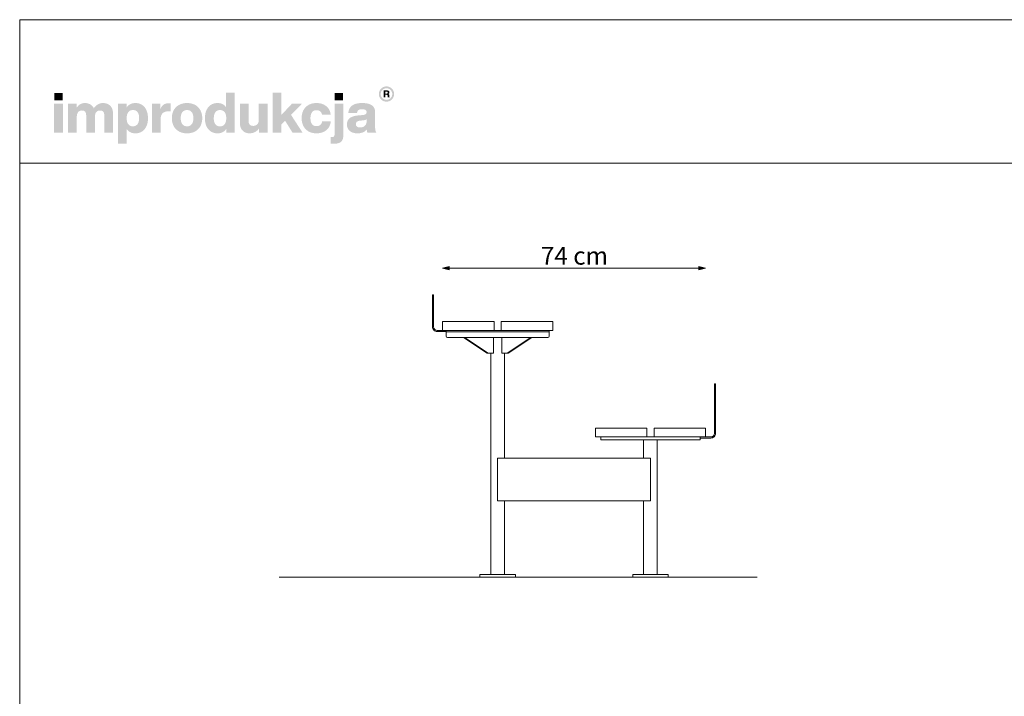
# Model space of a CAD drawing. Units: millimetres. Extents: x 76065 to 81605, y -35412 to -27317.
# Drawn here: x 76065 to 78835, y -33416 to -31512 of the extents above; entities that cross this region are included whole.
import ezdxf

# ---------------------------------------------------------------- set-up
doc = ezdxf.new("R2010")
doc.units = ezdxf.units.MM
doc.header["$MEASUREMENT"] = 0
for name, color, linetype, lineweight in [('0_Nr_pióra__24', 7, 'Continuous', 15), ('299-Wymiary Opisy_Nr_pióra__21', 7, 'Continuous', 5), ('820-Rysunki Obrazki_Nr_pióra__1', 7, 'Continuous', 13), ('820-Rysunki Obrazki_Nr_pióra__24', 7, 'Continuous', 15), ('820-Rysunki Obrazki_Nr_pióra__7', 7, 'Continuous', 13)]:
    doc.layers.add(name, color=color, linetype=linetype, lineweight=lineweight)
doc.layers.add('299-Wymiary Opisy', color=7, linetype='Continuous')
doc.styles.add('GENERATED_STYLE_4', font='arial.ttf')
doc.dimstyles.new('GENERATED_STYLE__2', dxfattribs={"dimtxt": 50, "dimasz": 18.357488, "dimexe": 0.18, "dimexo": 0, "dimgap": 0.09, "dimtad": 1, "dimtih": 1, "dimtoh": 1, "dimdec": 0, "dimlfac": 0.1, "dimzin": 0, "dimdsep": 46, "dimtxsty": 'GENERATED_STYLE_4', "dimblk": 'ARROWHEAD_5', "dimblk1": 'ARROWHEAD_5', "dimblk2": 'ARROWHEAD_5', "dimcen": 0.09, "dimse1": 1, "dimse2": 1, "dimclrd": 256, "dimclre": 256, "dimclrt": 256, "dimadec": 1, "dimazin": 0, "dimtfac": 1, "dimtdec": 4, "dimtmove": 0, "dimatfit": 3, "dimfxl": 1, "dimtolj": 1, "dimtzin": 0, "dimarcsym": 0})

# ---------------------------------------------------------------- blocks, each defined once
blk = doc.blocks.new('*D12')
at = {"layer": '299-Wymiary Opisy_Nr_pióra__21', "linetype": 'Continuous'}
for points in [[(77254.6, -32211.5), (77273.2, -32216.5), (77273.2, -32206.5)], [(77994.6, -32211.5), (77975.9, -32206.5), (77975.9, -32216.5)]]:
    blk.add_hatch(color=256, dxfattribs=at).paths.add_polyline_path(points)
for p, q in [((77254.6, -32211.5), (77273.2, -32206.5)), ((77254.6, -32211.5), (77273.2, -32216.5)), ((77273.2, -32206.5), (77273.2, -32216.5)), ((77273.2, -32211.5), (77975.9, -32211.5)), ((77994.6, -32211.5), (77975.9, -32206.5)), ((77975.9, -32216.5), (77975.9, -32206.5)), ((77994.6, -32211.5), (77975.9, -32216.5))]:
    blk.add_line(p, q, dxfattribs=at)
at = {"layer": '299-Wymiary Opisy_Nr_pióra__21', "insert": (77531.3, -32201.5), "char_height": 50, "attachment_point": 7, "style": 'GENERATED_STYLE_4'}
blk.add_mtext('\\A1;{\\pql;\\fArial|b0|i0|c0|p38;74 cm}', dxfattribs=at)
blk = doc.blocks.new('ARROWHEAD_5')
at = {"linetype": 'Continuous'}
blk.add_hatch(color=256, dxfattribs=at).paths.add_polyline_path([(-1, 0.2679), (0, 0), (-1, -0.2679)])
blk.add_line((0, 0), (-1, 0), dxfattribs=at)

msp = doc.modelspace()

# ---------------------------------------------------------------- hatches: boundary and pattern name
at = {"layer": '820-Rysunki Obrazki_Nr_pióra__1', "linetype": 'Continuous'}
h = msp.add_hatch(color=256, dxfattribs=at)
h.paths.add_polyline_path([(77075.4, -31721.3, 0.414214), (77096.9, -31742.8, 0.414214), (77118.5, -31721.3, 0.414214), (77096.9, -31699.7, 0.414214)])
h.paths.add_polyline_path([(77080.7, -31721.3, -0.414214), (77096.9, -31705, -0.414214), (77113.2, -31721.3, -0.414214), (77096.9, -31737.6, -0.414214)], flags=0)
h = msp.add_hatch(color=256, dxfattribs=at)
h.paths.add_polyline_path([(77089.2, -31730.6), (77093.8, -31730.6), (77093.8, -31723.4), (77097.5, -31723.4, -0.404544), (77100.4, -31726.3), (77100.5, -31728.5, 0.045862), (77100.6, -31729.7, 0.073607), (77101, -31730.6), (77105.7, -31730.6, -0.132966), (77105.2, -31728.5), (77105, -31725.8, 0.038412), (77104.9, -31724.3, 0.075162), (77104.4, -31723.1, 0.192365), (77102.3, -31721.4, 0.307155), (77105.4, -31716.8, 0.214647), (77103.7, -31712.8, 0.104228), (77101.5, -31711.6, 0.076931), (77098.4, -31711.2), (77089.2, -31711.2)])
h.paths.add_polyline_path([(77097.8, -31720), (77093.8, -31720), (77093.8, -31714.9), (77097.8, -31714.9, -0.073074), (77099, -31715, -0.105392), (77099.9, -31715.5, -0.216956), (77100.7, -31717.4, -0.413884)], flags=0)
at = {"layer": '820-Rysunki Obrazki_Nr_pióra__7', "linetype": 'Continuous'}
for points in [[(76162.7, -31739.2), (76186.2, -31739.2), (76186.2, -31718.3), (76162.7, -31718.3)], [(76832.7, -31830), (76860.9, -31830), (76828.5, -31780.1), (76859.1, -31748.5), (76830.9, -31748.5), (76800.7, -31780.7), (76800.7, -31717.5), (76776.5, -31717.5), (76776.5, -31830), (76800.7, -31830), (76800.7, -31807.7), (76811.7, -31796.4)], [(76951.4, -31739.2), (76974.9, -31739.2), (76974.9, -31718.3), (76951.4, -31718.3)], [(76162, -31830), (76186.7, -31830), (76186.7, -31748.5), (76162, -31748.5)], [(76299.1, -31746.6, 0.138946), (76284.2, -31750.9, 0.10652), (76273.5, -31761.3, 0.153413), (76263.7, -31750.4, 0.132233), (76248.3, -31746.6, 0.140753), (76234.6, -31750.4, 0.104776), (76225, -31760), (76225, -31748.5), (76201, -31748.5), (76201, -31830), (76225.7, -31830), (76225.7, -31785, -0.08215), (76226.9, -31777, -0.107562), (76230, -31771.6, -0.206443), (76239.9, -31767.6, -0.092346), (76245.5, -31768.5, -0.126768), (76249.2, -31771.2, -0.108779), (76251.4, -31775.5, -0.066263), (76252.1, -31781.3), (76252.1, -31830), (76276.7, -31830), (76276.7, -31785, -0.081109), (76277.9, -31777, -0.107458), (76281, -31771.6, -0.207628), (76290.8, -31767.6, -0.091746), (76296.5, -31768.5, -0.126464), (76300.3, -31771.2, -0.109208), (76302.4, -31775.5, -0.066736), (76303.1, -31781.3), (76303.1, -31830), (76327.7, -31830), (76327.7, -31777.1, 0.083709), (76325.7, -31764.1, 0.107965), (76320, -31754.5, 0.111596), (76311, -31748.6, 0.090749)], [(76484.1, -31747.2, 0.07368), (76475.8, -31748.4, 0.085641), (76469.2, -31751.7, 0.15199), (76460.9, -31763.7), (76460.9, -31748.5), (76436.9, -31748.5), (76436.9, -31830), (76461.5, -31830), (76461.5, -31792.1, -0.082609), (76463, -31782.2, -0.117156), (76467.2, -31775.3, -0.114959), (76474, -31771.3, -0.079362), (76483.2, -31770), (76489.5, -31770), (76489.5, -31747.6, 0.023458)], [(76737.7, -31748.5), (76737.7, -31794, -0.095518), (76736.3, -31801.7, -0.110476), (76732.8, -31807, -0.189666), (76722.2, -31810.9, -0.086763), (76716.3, -31810, -0.122319), (76712.2, -31807.3, -0.112565), (76709.8, -31803, -0.072472), (76709.1, -31797), (76709.1, -31748.5), (76684.4, -31748.5), (76684.4, -31801.9, 0.088825), (76686.6, -31815.1, 0.110178), (76692.5, -31824.5, 0.107921), (76701.5, -31830.1, 0.087085), (76712.7, -31831.9, 0.242994), (76738.3, -31818.5), (76738.3, -31830), (76762.3, -31830), (76762.3, -31748.5)], [(76900, -31831.9, 0.079434), (76915.6, -31829.5, 0.094782), (76928, -31822.8, 0.102892), (76936.5, -31812.1, 0.095986), (76940.3, -31797.9), (76915.8, -31797.9, -0.089927), (76914.1, -31804.2, -0.105828), (76910.6, -31808.4, -0.170667), (76900, -31811.7, -0.101199), (76893.1, -31810.4, -0.123046), (76887.7, -31806.3, -0.102522), (76884.3, -31799.4, -0.067349), (76883.1, -31789.2, -0.066066), (76884.3, -31779.1, -0.101758), (76887.7, -31772.1, -0.123959), (76893, -31768, -0.102346), (76900, -31766.7, -0.164466), (76910.1, -31769.6, -0.191273), (76915.4, -31779.1), (76939.9, -31779.1, 0.09314), (76935.9, -31765.6, 0.101259), (76927.5, -31755.4, 0.093978), (76915.4, -31748.9, 0.07792), (76900, -31746.6, 0.092189), (76882.7, -31749.6, 0.107508), (76869.5, -31758.2, 0.10563), (76861.1, -31771.7, 0.088666), (76858.2, -31789.2, 0.08916), (76861.2, -31806.8, 0.105471), (76869.6, -31820.3, 0.107069), (76882.8, -31828.9, 0.092289)], [(76943, -31842.3), (76940, -31842.3), (76940, -31861.1, 0.013958), (76946.4, -31861.3), (76948.1, -31861.3, 0.062896), (76960.3, -31860, 0.11185), (76968.8, -31855.9, 0.131192), (76973.8, -31848.6, 0.088281), (76975.4, -31837.9), (76975.4, -31748.5), (76950.8, -31748.5), (76950.8, -31835.1, -0.087726), (76950.2, -31838.8, -0.140265), (76948.7, -31841, -0.114297), (76946.2, -31842.1, -0.052086)]]:
    msp.add_hatch(color=256, dxfattribs=at).paths.add_polyline_path(points)
h = msp.add_hatch(color=256, dxfattribs=at)
h.paths.add_polyline_path([(76586.2, -31789.3, 0.074731), (76588.6, -31806.9, 0.09808), (76595.7, -31820.3, 0.11476), (76606.8, -31828.9, 0.106478), (76621.7, -31831.9, 0.122611), (76636.3, -31828.6, 0.122984), (76646.2, -31819.4), (76646.2, -31830), (76670.2, -31830), (76670.2, -31717.5), (76645.6, -31717.5), (76645.6, -31758.3, 0.119594), (76635.8, -31749.7, 0.118315), (76621.7, -31746.6, 0.106507), (76606.8, -31749.6, 0.114748), (76595.7, -31758.2, 0.09806), (76588.6, -31771.7, 0.074736)])
h.paths.add_polyline_path([(76612.3, -31799.9, -0.067473), (76611.1, -31789.9, -0.064879), (76612.3, -31779.7, -0.097177), (76615.7, -31772.3, -0.235238), (76628.5, -31766.3, -0.102669), (76635.9, -31767.7, -0.1236), (76641.4, -31772, -0.101492), (76644.9, -31779.1, -0.066365), (76646.1, -31789.3, -0.066349), (76644.9, -31799.4, -0.101508), (76641.4, -31806.5, -0.123623), (76635.9, -31810.8, -0.102645), (76628.5, -31812.2, -0.097754), (76621.2, -31810.9, -0.124138), (76615.7, -31806.8, -0.104759)], flags=0)
h = msp.add_hatch(color=256, dxfattribs=at)
h.paths.add_polyline_path([(76341.8, -31748.5), (76341.8, -31861), (76366.4, -31861), (76366.4, -31820.1, 0.121754), (76376.2, -31828.8, 0.118822), (76390.4, -31831.9, 0.106454), (76405.3, -31828.9, 0.114722), (76416.5, -31820.3, 0.098089), (76423.5, -31806.9, 0.074784), (76426, -31789.3, 0.074745), (76423.5, -31771.7, 0.098065), (76416.5, -31758.2, 0.11474), (76405.3, -31749.6, 0.1065), (76390.4, -31746.6, 0.124997), (76375.8, -31750, 0.122935), (76365.8, -31759.4), (76365.8, -31748.5)])
h.paths.add_polyline_path([(76367.3, -31799.4, -0.066392), (76366.1, -31789.3, -0.066408), (76367.3, -31779.1, -0.101467), (76370.7, -31772, -0.123542), (76376.2, -31767.7, -0.102707), (76383.7, -31766.3, -0.097681), (76391, -31767.6, -0.124103), (76396.4, -31771.7, -0.104808), (76399.9, -31778.6, -0.067531), (76401, -31788.6, -0.064924), (76399.9, -31798.8, -0.097161), (76396.4, -31806.2, -0.235208), (76383.7, -31812.2, -0.102683), (76376.2, -31810.8, -0.123566), (76370.7, -31806.5, -0.101483)], flags=0)
h = msp.add_hatch(color=256, dxfattribs=at)
h.paths.add_polyline_path([(76493.1, -31789.2, 0.090823), (76496.2, -31806.8, 0.106518), (76504.8, -31820.3, 0.106297), (76518.2, -31828.9, 0.090352), (76535.9, -31831.9, 0.090709), (76553.5, -31828.9, 0.106277), (76567, -31820.3, 0.106285), (76575.6, -31806.8, 0.090718), (76578.6, -31789.2, 0.090741), (76575.6, -31771.7, 0.106262), (76567, -31758.2, 0.106257), (76553.5, -31749.6, 0.09073), (76535.9, -31746.6, 0.090372), (76518.2, -31749.6, 0.106277), (76504.8, -31758.2, 0.106496), (76496.2, -31771.7, 0.090846)])
h.paths.add_polyline_path([(76519.3, -31799.4, -0.068784), (76518.1, -31789.2, -0.068824), (76519.3, -31779.1, -0.102266), (76522.9, -31772, -0.121579), (76528.5, -31767.7, -0.101432), (76535.9, -31766.3, -0.102383), (76543.3, -31767.7, -0.121487), (76548.9, -31772, -0.101663), (76552.4, -31779.1, -0.06857), (76553.6, -31789.2, -0.068529), (76552.4, -31799.4, -0.101672), (76548.9, -31806.5, -0.12153), (76543.3, -31810.8, -0.102371), (76535.9, -31812.2, -0.101421), (76528.5, -31810.8, -0.121622), (76522.9, -31806.5, -0.102276)], flags=0)
h = msp.add_hatch(color=256, dxfattribs=at)
h.paths.add_polyline_path([(76987.4, -31797.3, 0.095253), (76985.7, -31806.9, 0.109718), (76987.9, -31817.7, 0.116001), (76994.1, -31825.5, 0.095796), (77003.5, -31830.3, 0.072556), (77015.4, -31831.9, 0.102683), (77031, -31829, 0.129984), (77041.4, -31820.9, 0.044848), (77042.1, -31826, 0.067889), (77043.5, -31830), (77068.3, -31830, -0.100726), (77065.8, -31823.6, -0.052261), (77065, -31815), (77065, -31771.7, 0.107527), (77062.9, -31761.3, 0.127313), (77056.4, -31753.4, 0.098366), (77045.1, -31748.4, 0.060977), (77028.7, -31746.6, 0.063564), (77011.7, -31748.5, 0.099653), (76999.8, -31754, 0.119137), (76992.6, -31762.9, 0.094153), (76989.6, -31774.9), (77014.1, -31774.9, -0.08266), (77015.3, -31769.7, -0.132121), (77018, -31766.4, -0.105521), (77022.3, -31764.6, -0.050129), (77028.5, -31764.1, -0.058421), (77034.6, -31764.7, -0.104504), (77038.4, -31766.4, -0.134809), (77040.4, -31769, -0.096516), (77041, -31772.3, -0.242817), (77038.3, -31778, -0.083627), (77035, -31779.5, -0.042762), (77030.4, -31780.4), (77017.6, -31781.5, 0.059736), (77002.7, -31784.4, 0.096949), (76992.8, -31789.7, 0.120222)])
h.paths.add_polyline_path([(77010.8, -31806, -0.220767), (77013.6, -31799.3, -0.092595), (77017.3, -31797.3, -0.054878), (77022.6, -31796.2), (77032.8, -31795.1, 0.055851), (77037.6, -31794.1, 0.120998), (77041, -31791.9), (77041, -31797.9, -0.10231), (77039.5, -31806.1, -0.120074), (77035.4, -31811.4, -0.100403), (77029.6, -31814.4, -0.071294), (77022.8, -31815.3, -0.070242), (77017.6, -31814.7, -0.09818), (77013.9, -31812.8, -0.228566)], flags=0)

# ---------------------------------------------------------------- linework, layer by layer
at = {"layer": '0_Nr_pióra__24', "linetype": 'Continuous'}
for p, q in [((77264.6, -32390.5), (77264.6, -32386.5)), ((77264.6, -32388.5), (77264.6, -32402.5)), ((77554.5, -32390.5), (77264.6, -32390.5)), ((77550.5, -32406.5), (77268.6, -32406.5)), ((77514.6, -32386.5), (77304.6, -32386.5)), ((77379.9, -32450.5), (77313.6, -32406.5)), ((77382.8, -32450.5), (77316.5, -32406.5)), ((77397.6, -32406.5), (77397.6, -32450.5)), ((77421.5, -32406.5), (77421.5, -32450.5)), ((77436.4, -32450.5), (77502.7, -32406.5)), ((77439.2, -32450.5), (77505.5, -32406.5)), ((77554.5, -32390.5), (77554.5, -32386.5)), ((77554.5, -32388.5), (77554.5, -32402.5)), ((77379.9, -32450.5), (77397.6, -32450.5)), ((77439.2, -32450.5), (77421.5, -32450.5))]:
    msp.add_line(p, q, dxfattribs=at)
at = {"layer": '0_Nr_pióra__24', "linetype": 'Continuous', "flags": 128}
for points in [[(77264.6, -32386.5), (77239.6, -32386.5, -0.414214), (77229.6, -32376.5), (77229.6, -32286.5), (77226.6, -32286.5), (77226.6, -32376.5, 0.414214), (77239.6, -32389.5), (77264.6, -32389.5)], [(77979.6, -32686.5), (78009.6, -32686.5, 0.414214), (78019.6, -32676.5), (78019.6, -32536.5), (78022.6, -32536.5), (78022.6, -32676.5, -0.414214), (78009.6, -32689.5), (77979.6, -32689.5)]]:
    msp.add_lwpolyline(points, format="xyb", close=True, dxfattribs=at)
at = {"layer": '0_Nr_pióra__24', "linetype": 'Continuous'}
for centre, start, end in [((77268.6, -32402.5), 180, 270), ((77550.5, -32402.5), 270, 0)]:
    msp.add_arc(centre, 4, start, end, dxfattribs=at)
at = {"layer": '820-Rysunki Obrazki_Nr_pióra__24', "linetype": 'Continuous'}
for p, q in [((77994.6, -32661.5), (77994.6, -32661.5)), ((77409.6, -33073.5), (77409.6, -33073.5)), ((77839.6, -33073.5), (77839.6, -33073.5))]:
    msp.add_line(p, q, dxfattribs=at)
at = {"layer": '820-Rysunki Obrazki_Nr_pióra__24', "linetype": 'Continuous', "flags": 128}
for points in [[(77254.6, -32361.5), (77399.6, -32361.5), (77399.6, -32386.5), (77254.6, -32386.5)], [(77419.6, -32361.5), (77564.6, -32361.5), (77564.6, -32386.5), (77419.6, -32386.5)], [(77829.6, -32661.5), (77684.6, -32661.5), (77684.6, -32686.5), (77829.6, -32686.5)], [(77994.6, -32661.5), (77849.6, -32661.5), (77849.6, -32686.5), (77994.6, -32686.5)], [(77979.6, -32686.5), (77979.6, -32694.5), (77699.6, -32694.5), (77699.6, -32686.5)], [(77359.6, -33081.5), (77359.6, -33073.5), (77459.6, -33073.5), (77459.6, -33081.5)], [(77789.6, -33081.5), (77789.6, -33073.5), (77889.6, -33073.5), (77889.6, -33081.5)]]:
    msp.add_lwpolyline(points, close=True, dxfattribs=at)
for points in [[(77390.4, -33073.5), (77390.4, -32450.5)], [(77428.8, -32746.5), (77428.8, -32450.5)], [(77684.6, -32661.5), (77684.6, -32686.5)], [(77994.6, -32661.5), (77994.6, -32686.5)], [(77820.4, -32746.5), (77820.4, -32694.5)], [(77858.8, -33073.5), (77858.8, -32694.5)], [(77409.6, -32746.5), (77428.8, -32746.5)], [(77409.7, -32746.5), (77839.6, -32746.5)], [(77409.7, -32746.5), (77409.7, -32866.5)], [(77839.6, -32746.5), (77839.6, -32866.5)], [(77409.7, -32866.5), (77839.6, -32866.5)], [(77428.8, -33073.5), (77428.8, -32866.5)], [(77820.4, -33073.5), (77820.4, -32866.5)], [(78139.8, -33081.5), (76794.8, -33081.5)], [(77390.4, -33081.5), (77428.8, -33081.5)], [(77390.4, -33081.5), (77428.8, -33081.5)], [(77820.4, -33081.5), (77858.8, -33081.5)], [(77820.4, -33081.5), (77858.8, -33081.5)]]:
    msp.add_lwpolyline(points, dxfattribs=at)
at = {"layer": '820-Rysunki Obrazki_Nr_pióra__7', "linetype": 'Continuous', "flags": 128}
for points in [[(76065.1, -35412), (81605.1, -35412), (81605.1, -31512), (76065.1, -31512)], [(76065.1, -31916.3), (81605.1, -31916.3), (81605.1, -31512), (76065.1, -31512)]]:
    msp.add_lwpolyline(points, close=True, dxfattribs=at)

# ---------------------------------------------------------------- dimensions: what is measured, and where the dimension line sits
at = {"layer": '299-Wymiary Opisy', "linetype": 'Continuous'}
dim = msp.add_linear_dim(base=(77994.6, -32211.5), p1=(77254.6, -32361.5), p2=(77994.6, -32661.5), text='<MeasuredValue> cm', dimstyle='GENERATED_STYLE__2', dxfattribs=at)
dim.commit()
dim.dimension.update_dxf_attribs({"geometry": '*D12', "text_midpoint": (77874.4, -32176.5), "dimtype": 160})

doc.saveas('drawing.dxf')
